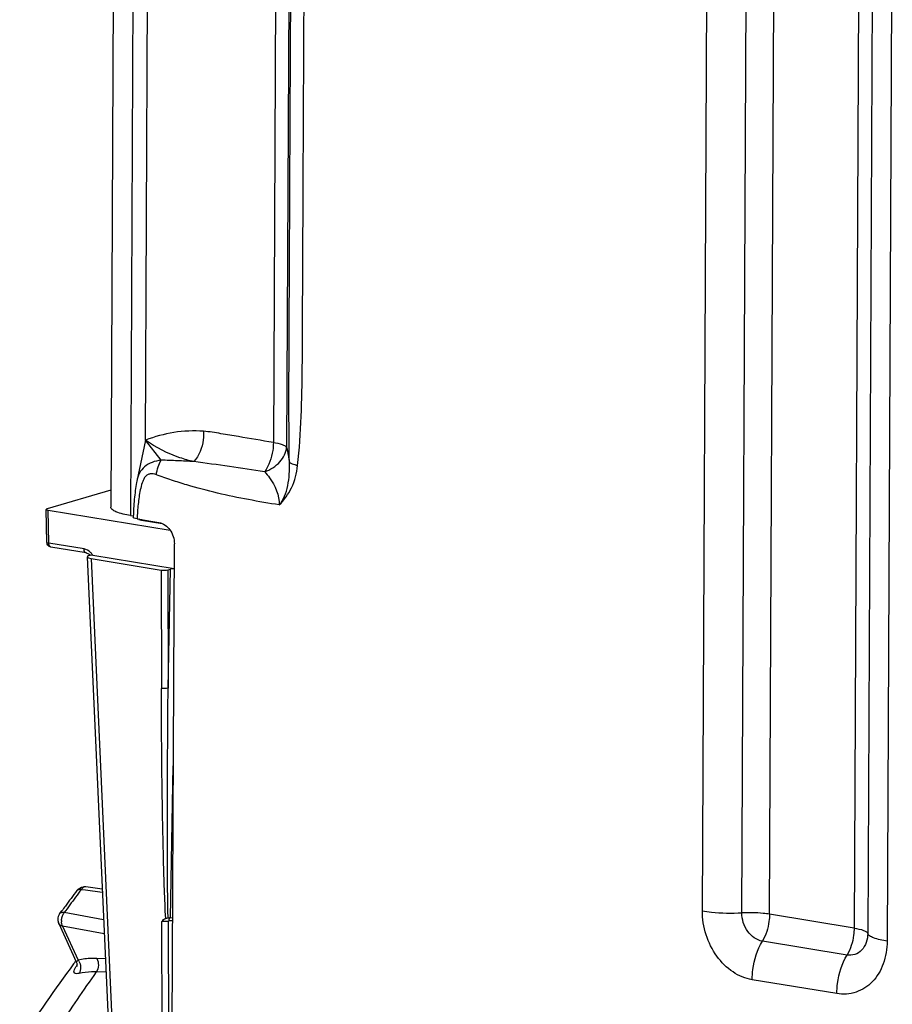
# Model space of a CAD drawing. Units: millimetres. Extents: x 0 to 594, y 0 to 420.
# Drawn here: x 241 to 250, y 83 to 93 of the extents above; entities that cross this region are included whole.
import ezdxf

# ---------------------------------------------------------------- set-up
doc = ezdxf.new("R2010")
doc.units = ezdxf.units.MM
doc.header["$LTSCALE"] = 32.67
doc.layers.get('0').update_dxf_attribs({"linetype": 'CONTINUOUS'})
doc.layers.add('SOLIDES', color=7, linetype='CONTINUOUS')

msp = doc.modelspace()

# ---------------------------------------------------------------- linework, layer by layer
at = {"color": 7, "linetype": 'CONTINUOUS'}
for p, q in [((241.885937, 84.363921), (241.714228, 84.386684)), ((241.43213, 84.004053), (241.615194, 83.603933))]:
    msp.add_line(p, q, dxfattribs=at)
at = {"color": 9, "linetype": 'CONTINUOUS'}
for p, q in [((241.668929, 84.360675), (241.710062, 84.355228)), ((241.710062, 84.355228), (241.887396, 84.331741)), ((241.900501, 84.042691), (241.489963, 84.117499)), ((241.471598, 83.977244), (241.634035, 83.622212)), ((241.907064, 83.897954), (241.471598, 83.977244)), ((241.918939, 83.636053), (241.828773, 83.63905)), ((241.92533, 83.495093), (241.823756, 83.498457))]:
    msp.add_line(p, q, dxfattribs=at)
at = {"color": 7, "linetype": 'CONTINUOUS'}
msp.add_lwpolyline([(241.615318, 83.603662), (241.618144, 83.596647), (241.620471, 83.588704), (241.621888, 83.581048), (241.622479, 83.574144), (241.622449, 83.568201), (241.622006, 83.563269), (241.621376, 83.559527), (241.620796, 83.557112), (241.620647, 83.55659)], dxfattribs=at)
msp.add_arc((241.701102, 84.287383), 0.100165, 82.410825, 95.3010354, dxfattribs=at)
at = {"color": 9, "linetype": 'CONTINUOUS'}
for centre, radius, start, end in [((257.383728, 72.608242), 19.623322, 143.5053563, 144.0903302), ((257.174928, 72.762451), 19.363749, 143.2041346, 143.5047251), ((241.608825, 84.027082), 0.147162, 176.8637724, 181.8355708), ((242.007399, 83.301854), 0.468009, 144.0742757, 145.6052812), ((241.5508, 83.551584), 0.109161, 33.8422947, 40.3161721), ((258.1652, 71.890336), 20.044731, 144.6119748, 146.6063124)]:
    msp.add_arc(centre, radius, start, end, dxfattribs=at)
at = {"color": 7, "linetype": 'CONTINUOUS'}
for points in [[(241.62101, 84.347448), (241.63722, 84.36912), (241.664901, 84.384611), (241.691848, 84.387119)], [(241.442071, 84.10431), (241.430235, 84.087966), (241.423303, 84.067008), (241.423071, 84.046831)], [(241.423071, 84.046831), (241.422904, 84.032249), (241.426069, 84.017291), (241.432139, 84.004032)]]:
    msp.add_open_spline(points, degree=3, dxfattribs=at)
at = {"color": 9, "linetype": 'CONTINUOUS'}
for points, knots in [([(241.714216, 84.386685), (241.70176, 84.388342), (241.683052, 84.37876), (241.671849, 84.365095), (241.668929, 84.360675)], [0, 0, 0, 0, 0.703470773, 1, 1, 1, 1]), ([(241.621013, 84.347445), (241.628117, 84.356938), (241.647213, 84.363027), (241.663868, 84.361468), (241.668929, 84.360675)], [0, 0, 0, 0, 0.698294383, 1, 1, 1, 1]), ([(241.489963, 84.117499), (241.484858, 84.118299), (241.468242, 84.119884), (241.449002, 84.113867), (241.442074, 84.104307)], [0, 0, 0, 0, 0.304404376, 1, 1, 1, 1]), ([(241.483141, 84.107768), (241.484184, 84.109479), (241.486346, 84.112804), (241.488728, 84.115977), (241.489963, 84.117499)], [0, 0, 0, 0, 0.505579353, 1, 1, 1, 1]), ([(241.634035, 83.622213), (241.62919, 83.617984), (241.625696, 83.611934), (241.614335, 83.605812), (241.615317, 83.603656)], [0, 0, 0, 0, 0.730773155, 1, 1, 1, 1]), ([(241.828773, 83.63905), (241.81148, 83.639624), (241.746242, 83.640026), (241.680765, 83.632962), (241.634035, 83.622212)], [0, 0, 0, 0, 0.265159784, 1, 1, 1, 1]), ([(241.644232, 83.483253), (241.628151, 83.479583), (241.577852, 83.475718), (241.595809, 83.522967), (241.603663, 83.537699)], [0, 0, 0, 0, 0.49696623, 1, 1, 1, 1]), ([(241.823756, 83.498457), (241.807815, 83.499016), (241.747683, 83.499498), (241.687317, 83.493095), (241.644232, 83.483253)], [0, 0, 0, 0, 0.265209508, 1, 1, 1, 1])]:
    msp.add_open_spline(points, degree=3, knots=knots, dxfattribs=at)
for points in [[(241.461884, 84.035133), (241.46259, 84.048204), (241.464943, 84.061261), (241.468644, 84.073817)], [(241.468644, 84.073817), (241.472123, 84.08562), (241.476741, 84.097258), (241.483141, 84.107768)], [(241.471598, 83.977244), (241.455979, 83.980203), (241.438758, 83.989579), (241.432143, 84.004034)], [(241.471598, 83.977244), (241.465608, 83.991428), (241.462245, 84.00698), (241.461739, 84.022368)], [(241.603663, 83.537699), (241.608916, 83.547551), (241.614911, 83.557012), (241.621215, 83.566228)], [(241.641466, 83.612377), (241.665474, 83.576641), (241.669549, 83.518074), (241.644233, 83.483252)], [(241.828773, 83.63905), (241.853764, 83.59937), (241.851575, 83.536204), (241.823751, 83.498456)]]:
    msp.add_open_spline(points, degree=3, dxfattribs=at)
at = {"layer": 'SOLIDES', "color": 7, "linetype": 'CONTINUOUS'}
for p, q in [((242.019001, 97.396936), (241.976177, 88.350375)), ((242.337237, 89.048686), (242.368805, 95.717455)), ((242.337237, 89.048686), (242.247064, 88.620608)), ((242.247105, 88.6208), (242.247081, 88.620688)), ((241.977006, 88.525479), (241.31116, 88.331609)), ((241.309731, 87.980537), (241.301464, 88.325167)), ((241.321886, 88.316378), (242.596355, 88.107367)), ((242.180202, 88.261832), (242.209881, 88.256965)), ((242.249991, 88.226833), (242.478471, 88.189363)), ((242.287983, 88.217774), (242.279278, 88.219966)), ((242.301336, 88.215216), (242.507112, 88.181469)), ((242.61194, 82.306164), (242.638741, 87.967702)), ((241.718459, 87.872235), (241.351625, 87.932395)), ((241.728748, 87.830704), (241.966986, 82.57638)), ((241.748142, 87.843697), (241.775277, 87.851598)), ((241.769532, 87.813263), (242.501079, 87.69329)), ((241.786833, 87.849374), (242.63752, 87.709862)), ((242.570956, 87.695301), (242.597333, 87.702981)), ((241.442071, 84.10431), (241.46489, 84.135756)), ((242.57272, 84.06283), (242.573728, 84.062946)), ((242.573731, 84.062923), (242.581362, 84.063437)), ((242.620235, 84.058408), (242.597323, 84.062165)), ((241.587126, 83.582214), (241.599367, 83.598836)), ((241.599367, 83.598836), (241.607642, 83.610051))]:
    msp.add_line(p, q, dxfattribs=at)
at = {"layer": 'SOLIDES', "color": 9, "linetype": 'CONTINUOUS'}
for p, q in [((242.223287, 97.363433), (242.180202, 88.261832)), ((243.710378, 97.119552), (243.672058, 89.02448)), ((243.849295, 97.09677), (243.810845, 88.974099)), ((248.149003, 84.135395), (248.202585, 95.454423)), ((248.560715, 84.11542), (248.614296, 95.434448)), ((248.848913, 84.101439), (248.902494, 95.420467)), ((249.78572, 95.275619), (249.732139, 83.95659)), ((249.927675, 95.219056), (249.874093, 83.900028)), ((250.130467, 95.138252), (250.076885, 83.819224)), ((242.50031, 88.840357), (242.337237, 89.048685)), ((241.330119, 87.973118), (241.321886, 88.316378)), ((242.279301, 88.222026), (242.276831, 88.220692)), ((242.290967, 88.220113), (242.291103, 88.217104)), ((242.297406, 88.214949), (242.511148, 88.179896)), ((241.696954, 87.912958), (241.330119, 87.973118)), ((241.769532, 87.813263), (242.00771, 82.560278)), ((242.501079, 87.69329), (242.50361, 86.457531)), ((242.570956, 87.695301), (242.573485, 86.460387)), ((242.573485, 86.460387), (242.597333, 87.702981)), ((242.597323, 84.062165), (242.62776, 85.648148)), ((249.732139, 83.95659), (248.848913, 84.101439)), ((242.51161, 82.551194), (242.508587, 84.026277)), ((242.581485, 82.55405), (242.578468, 84.027447)), ((249.657784, 83.674817), (248.774558, 83.819665)), ((249.551563, 83.272283), (248.668337, 83.417131))]:
    msp.add_line(p, q, dxfattribs=at)
at = {"layer": 'SOLIDES', "color": 7, "linetype": 'CONTINUOUS'}
for points in [[(242.247105, 88.620799), (242.243888, 88.604795), (242.240254, 88.584764), (242.23692, 88.564306), (242.233835, 88.543357), (242.230975, 88.521956), (242.228312, 88.500086), (242.225825, 88.477735), (242.223505, 88.454953), (242.221338, 88.431741), (242.219313, 88.408085), (242.217425, 88.384005), (242.215669, 88.359529), (242.21404, 88.334627), (242.212532, 88.309225), (242.211143, 88.283275), (242.209336, 88.244654)], [(242.279278, 88.219966), (242.276813, 88.220698), (242.274589, 88.221417), (242.272599, 88.222118), (242.270851, 88.22279), (242.26939, 88.223407), (242.268578, 88.223785)], [(242.301337, 88.215216), (242.298479, 88.2157), (242.294795, 88.216371), (242.291295, 88.217063), (242.287983, 88.217774)]]:
    msp.add_lwpolyline(points, dxfattribs=at)
at = {"layer": 'SOLIDES', "color": 9, "linetype": 'CONTINUOUS'}
for centre, radius, start, end in [((242.328644, 88.423665), 0.210962, 256.9529239, 257.4247736), ((242.332414, 88.440667), 0.228377, 257.4304505, 258.3258627), ((242.341771, 88.487033), 0.275678, 258.3711785, 260.7390436), ((241.354321, 87.948831), 0.016656, 257.2177197, 260.6836436), ((241.641144, 87.754036), 0.174111, 33.2004808, 36.086945), ((242.618877, 84.032174), 0.039231, 141.2397467, 146.5979595)]:
    msp.add_arc(centre, radius, start, end, dxfattribs=at)
at = {"layer": 'SOLIDES', "color": 7, "linetype": 'CONTINUOUS'}
for centre, radius, start, end in [((241.359857, 87.981754), 0.050141, 181.3905603, 190.9976392), ((241.687948, 87.777822), 0.101127, 47.4582481, 48.1311715), ((241.685508, 87.775213), 0.1047, 43.6924052, 47.4398408), ((241.820122, 88.053454), 0.206777, 257.4746603, 260.7358069), ((257.193349, 72.699877), 19.446431, 143.204783, 143.7968994), ((257.375206, 72.566427), 19.671998, 143.7961091, 143.9768895), ((242.57377, 83.917417), 0.146652, 80.7579621, 83.660597), ((257.547593, 71.853813), 19.806359, 143.6900407, 146.5325541)]:
    msp.add_arc(centre, radius, start, end, dxfattribs=at)
for centre, major_axis, ratio, start_param, end_param in [((241.351483, 88.324996), (0.050019, -0.000243), 0.217111083, 2.509469897, 4.080266223), ((241.828861, 87.830492), (0.100118, -0.000466), 0.216898896, 2.509558225, 4.079136577), ((242.53067, 87.701917), (0.050001, -0.000234), 0.21730703, -2.203072615, -0.632885368), ((242.637637, 87.696371), (0.050004, -0.000238), 0.217141007, 1.574425646, 2.509230453)]:
    msp.add_ellipse(centre, major_axis=major_axis, ratio=ratio, start_param=start_param, end_param=end_param, dxfattribs=at)
at = {"layer": 'SOLIDES', "color": 9, "linetype": 'CONTINUOUS'}
for points, knots in [([(243.83892, 88.814608), (243.833878, 89.162356), (243.834811, 89.854761), (243.840564, 90.891629), (243.845233, 91.925288), (243.85183, 93.303454), (243.859948, 95.026165), (243.866482, 96.404332), (243.869744, 97.093416)], [0, 0, 0, 0, 0.126025614, 0.250887244, 0.375739368, 0.500591494, 0.750295747, 1, 1, 1, 1]), ([(243.925141, 88.783299), (243.963055, 89.124199), (243.974728, 89.641192), (243.976522, 90.329608), (243.980155, 91.021041), (243.98407, 91.885241), (243.989036, 92.922328), (243.99393, 93.959402), (244.00048, 95.342173), (244.005388, 96.379249), (244.008661, 97.070634)], [0, 0, 0, 0, 0.124147183, 0.186702991, 0.249264312, 0.374386928, 0.499509542, 0.624632157, 0.749754771, 1, 1, 1, 1]), ([(242.943509, 89.141254), (242.840394, 89.148677), (242.632758, 89.140069), (242.432932, 89.084839), (242.337237, 89.048686)], [0, 0, 0, 0, 0.502637098, 1, 1, 1, 1]), ([(242.943524, 89.141255), (242.945179, 89.111748), (242.941095, 88.999457), (242.897463, 88.885342), (242.841394, 88.824144)], [0, 0, 0, 0, 0.262573741, 1, 1, 1, 1]), ([(243.672058, 89.02448), (243.550589, 89.044577), (243.368375, 89.075039), (243.125976, 89.116102), (243.004592, 89.136466), (242.943509, 89.141254)], [0, 0, 0, 0, 0.500554282, 0.75090108, 1, 1, 1, 1]), ([(242.841397, 88.824144), (242.7929, 88.835523), (242.615033, 88.885236), (242.446343, 88.969435), (242.337237, 89.048685)], [0, 0, 0, 0, 0.269753557, 1, 1, 1, 1]), ([(243.672058, 89.02448), (243.671899, 88.996628), (243.66335, 88.889657), (243.627043, 88.782984), (243.58135, 88.717852)], [0, 0, 0, 0, 0.259302268, 1, 1, 1, 1]), ([(243.672058, 89.02448), (243.703254, 89.019364), (243.745354, 89.01076), (243.791262, 88.991371), (243.806563, 88.980192), (243.810845, 88.974099)], [0, 0, 0, 0, 0.633256768, 0.850838844, 1, 1, 1, 1]), ([(243.58135, 88.717852), (243.641099, 88.740016), (243.747212, 88.804117), (243.805934, 88.918838), (243.810845, 88.974099)], [0, 0, 0, 0, 0.534597204, 1, 1, 1, 1]), ([(243.810845, 88.974099), (243.813438, 88.962012), (243.824227, 88.909111), (243.833019, 88.855812), (243.83892, 88.814608)], [0, 0, 0, 0, 0.228991687, 1, 1, 1, 1]), ([(242.500316, 88.84035), (242.468164, 88.835526), (242.406878, 88.820569), (242.325481, 88.776734), (242.269079, 88.706106), (242.253194, 88.649688), (242.247105, 88.6208)], [0, 0, 0, 0, 0.27034978, 0.520711233, 0.75450306, 1, 1, 1, 1]), ([(242.451077, 88.687342), (242.454408, 88.715519), (242.466175, 88.768342), (242.486919, 88.818696), (242.500351, 88.840355)], [0, 0, 0, 0, 0.526802384, 1, 1, 1, 1]), ([(242.841397, 88.824144), (242.784851, 88.827997), (242.671186, 88.834375), (242.557382, 88.83737), (242.50031, 88.840357)], [0, 0, 0, 0, 0.497919412, 1, 1, 1, 1]), ([(243.58135, 88.717852), (243.459001, 88.737425), (243.21285, 88.776441), (242.96556, 88.807374), (242.841399, 88.824141)], [0, 0, 0, 0, 0.497226121, 1, 1, 1, 1]), ([(243.733613, 88.372232), (243.757933, 88.3978), (243.795221, 88.464106), (243.83631, 88.613406), (243.84283, 88.734228), (243.83892, 88.814612)], [0, 0, 0, 0, 0.228311585, 0.47929415, 1, 1, 1, 1]), ([(243.73362, 88.37224), (243.784956, 88.425036), (243.878132, 88.551308), (243.916312, 88.70392), (243.925141, 88.783299)], [0, 0, 0, 0, 0.479710426, 1, 1, 1, 1]), ([(243.83892, 88.814599), (243.847899, 88.809179), (243.877267, 88.799483), (243.905979, 88.789386), (243.925141, 88.7833)], [0, 0, 0, 0, 0.34282583, 1, 1, 1, 1]), ([(242.451077, 88.687342), (242.430642, 88.694035), (242.397913, 88.701344), (242.355886, 88.688127), (242.331497, 88.664976), (242.314489, 88.634959), (242.297258, 88.589933), (242.282544, 88.5298), (242.269906, 88.455696), (242.257543, 88.354617), (242.252276, 88.278067), (242.249991, 88.226833)], [0, 0, 0, 0, 0.111613678, 0.165724406, 0.221849917, 0.281537308, 0.343685785, 0.471612245, 0.602024853, 0.73381006, 1, 1, 1, 1]), ([(243.73362, 88.37224), (243.62616, 88.389833), (243.410768, 88.42613), (243.088416, 88.492439), (242.821384, 88.562851), (242.609406, 88.630851), (242.5044, 88.669844), (242.451077, 88.687342)], [0, 0, 0, 0, 0.246935489, 0.495292923, 0.74607005, 0.87273472, 1, 1, 1, 1]), ([(243.58135, 88.717852), (243.599278, 88.698387), (243.6791, 88.600312), (243.734113, 88.472854), (243.733612, 88.372241)], [0, 0, 0, 0, 0.208241194, 1, 1, 1, 1]), ([(242.301336, 88.215216), (242.300695, 88.215322), (242.299361, 88.21538), (242.298051, 88.215137), (242.297406, 88.214949)], [0, 0, 0, 0, 0.491873628, 1, 1, 1, 1]), ([(241.309731, 87.980537), (241.309785, 87.978227), (241.318859, 87.974623), (241.325067, 87.973733), (241.330119, 87.973118)], [0, 0, 0, 0, 0.312220855, 1, 1, 1, 1]), ([(241.350636, 87.932588), (241.347571, 87.933283), (241.333211, 87.94168), (241.330059, 87.960418), (241.330119, 87.973118)], [0, 0, 0, 0, 0.198368434, 1, 1, 1, 1]), ([(241.718459, 87.872234), (241.715305, 87.872752), (241.700195, 87.880606), (241.696893, 87.900018), (241.696954, 87.912958)], [0, 0, 0, 0, 0.198082655, 1, 1, 1, 1]), ([(241.781847, 87.856589), (241.77639, 87.864076), (241.754072, 87.890218), (241.721786, 87.908885), (241.696954, 87.912958)], [0, 0, 0, 0, 0.269099222, 1, 1, 1, 1]), ([(242.573485, 86.460387), (242.56306, 86.456757), (242.539334, 86.454455), (242.51581, 86.455275), (242.50361, 86.457531)], [0, 0, 0, 0, 0.470854115, 1, 1, 1, 1]), ([(242.548454, 84.058071), (242.538153, 84.258451), (242.525108, 84.65902), (242.509292, 85.458868), (242.504428, 86.058248), (242.50361, 86.457531)], [0, 0, 0, 0, 0.250801186, 0.500902689, 1, 1, 1, 1]), ([(242.57272, 84.06283), (242.566348, 84.462719), (242.566083, 85.261972), (242.57005, 86.061146), (242.573485, 86.460387)], [0, 0, 0, 0, 0.500428046, 1, 1, 1, 1]), ([(248.668337, 83.417131), (248.597471, 83.428753), (248.45407, 83.489984), (248.28628, 83.659379), (248.175292, 83.883118), (248.148606, 84.051533), (248.149003, 84.135395)], [0, 0, 0, 0, 0.225968992, 0.473501761, 0.736115187, 1, 1, 1, 1]), ([(248.149003, 84.135395), (248.180053, 84.130302), (248.316571, 84.113115), (248.454764, 84.110424), (248.560715, 84.11542)], [0, 0, 0, 0, 0.228775641, 1, 1, 1, 1]), ([(248.774558, 83.819665), (248.714562, 83.829504), (248.599382, 83.915586), (248.560393, 84.047355), (248.560715, 84.11542)], [0, 0, 0, 0, 0.471798591, 1, 1, 1, 1]), ([(248.848913, 84.101439), (248.827179, 84.105003), (248.731616, 84.117034), (248.634881, 84.118918), (248.560715, 84.11542)], [0, 0, 0, 0, 0.22877565, 1, 1, 1, 1]), ([(248.848913, 84.101439), (248.848795, 84.076415), (248.841839, 83.978945), (248.811757, 83.88214), (248.774558, 83.819665)], [0, 0, 0, 0, 0.256040347, 1, 1, 1, 1]), ([(242.578468, 84.027447), (242.573749, 84.026342), (242.550539, 84.023328), (242.526906, 84.023658), (242.508587, 84.02628)], [0, 0, 0, 0, 0.207568939, 1, 1, 1, 1]), ([(242.620114, 84.032711), (242.616122, 84.032731), (242.60214, 84.032321), (242.587939, 84.030745), (242.578468, 84.027447)], [0, 0, 0, 0, 0.284682284, 1, 1, 1, 1]), ([(249.732139, 83.95659), (249.73202, 83.931566), (249.725064, 83.834097), (249.694983, 83.737292), (249.657784, 83.674817)], [0, 0, 0, 0, 0.256040347, 1, 1, 1, 1]), ([(249.732139, 83.95659), (249.765834, 83.951065), (249.810798, 83.941739), (249.857906, 83.920109), (249.871929, 83.906717), (249.874093, 83.900028)], [0, 0, 0, 0, 0.654688777, 0.865199331, 1, 1, 1, 1]), ([(249.874093, 83.900028), (249.873801, 83.838289), (249.844292, 83.741154), (249.74288, 83.674303), (249.684967, 83.670359), (249.657784, 83.674817)], [0, 0, 0, 0, 0.527497631, 0.764644328, 1, 1, 1, 1]), ([(250.076885, 83.819224), (250.02875, 83.827118), (249.964516, 83.840441), (249.897219, 83.87134), (249.877185, 83.890472), (249.874093, 83.900028)], [0, 0, 0, 0, 0.654688749, 0.865199314, 1, 1, 1, 1]), ([(248.668337, 83.417131), (248.668506, 83.452879), (248.678443, 83.592122), (248.721417, 83.730414), (248.774558, 83.819665)], [0, 0, 0, 0, 0.256040338, 1, 1, 1, 1]), ([(250.076885, 83.819224), (250.076508, 83.739528), (250.051945, 83.585403), (249.937857, 83.390063), (249.758212, 83.270855), (249.617582, 83.261455), (249.551563, 83.272283)], [0, 0, 0, 0, 0.277743173, 0.53194355, 0.76684993, 1, 1, 1, 1]), ([(249.551563, 83.272283), (249.551732, 83.308031), (249.561669, 83.447274), (249.604643, 83.585566), (249.657784, 83.674817)], [0, 0, 0, 0, 0.256040338, 1, 1, 1, 1])]:
    msp.add_open_spline(points, degree=3, knots=knots, dxfattribs=at)
at = {"layer": 'SOLIDES', "color": 7, "linetype": 'CONTINUOUS'}
for points, knots in [([(242.180202, 88.261832), (242.129132, 88.270208), (242.062091, 88.284728), (241.992951, 88.317786), (241.976132, 88.340805), (241.976177, 88.350376)], [0, 0, 0, 0, 0.672602359, 0.87560705, 1, 1, 1, 1]), ([(242.249991, 88.226833), (242.239747, 88.228513), (242.226803, 88.230668), (242.209122, 88.239834), (242.209336, 88.244654)], [0, 0, 0, 0, 0.682688463, 1, 1, 1, 1]), ([(242.478471, 88.189363), (242.523437, 88.181988), (242.609761, 88.117473), (242.638982, 88.018715), (242.638741, 87.967702)], [0, 0, 0, 0, 0.471798364, 1, 1, 1, 1]), ([(241.718459, 87.872235), (241.721448, 87.871744), (241.735056, 87.868316), (241.747288, 87.860438), (241.755443, 87.853129)], [0, 0, 0, 0, 0.216665926, 1, 1, 1, 1])]:
    msp.add_open_spline(points, degree=3, knots=knots, dxfattribs=at)
at = {"layer": 'SOLIDES', "color": 9, "linetype": 'CONTINUOUS'}
for points in [[(242.268764, 88.221461), (242.272798, 88.220183), (242.276897, 88.219105), (242.281019, 88.218149)], [(242.59327, 84.061825), (242.591445, 84.060306), (242.589773, 84.058586), (242.588286, 84.056736)], [(242.586126, 84.053772), (242.581091, 84.046145), (242.578725, 84.036582), (242.578468, 84.027447)]]:
    msp.add_open_spline(points, degree=3, dxfattribs=at)
at = {"layer": 'SOLIDES', "color": 7, "linetype": 'CONTINUOUS'}
for points in [[(241.318086, 87.954043), (241.314464, 87.959487), (241.311885, 87.965771), (241.310637, 87.972189)], [(241.351625, 87.932395), (241.338494, 87.934548), (241.325457, 87.942965), (241.318086, 87.954043)], [(242.508587, 84.026277), (242.520248, 84.038644), (242.532792, 84.051467), (242.548454, 84.058071)], [(242.548454, 84.058071), (242.556049, 84.061274), (242.564513, 84.062062), (242.57272, 84.06283)], [(242.581362, 84.063437), (242.584229, 84.063533), (242.587113, 84.063493), (242.589963, 84.063172)]]:
    msp.add_open_spline(points, degree=3, dxfattribs=at)

doc.saveas('drawing.dxf')
